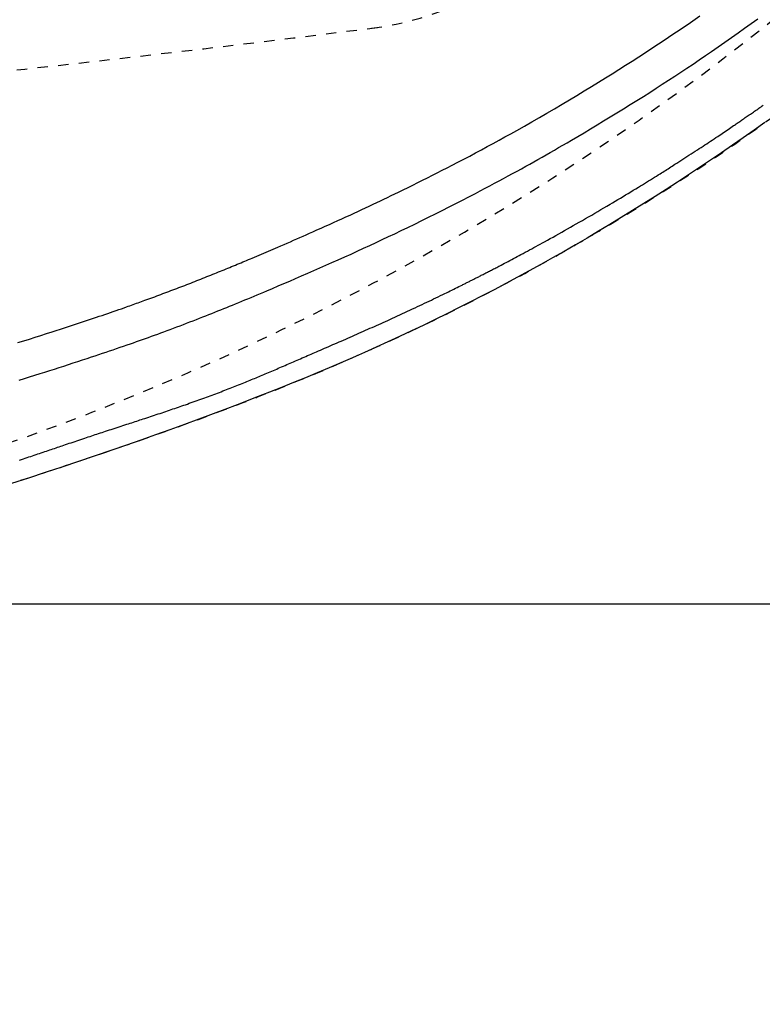
# Model space of a CAD drawing. Extents: x -20 to 1980, y 85 to 2885.
# Drawn here: x 919 to 990, y 2311 to 2406 of the extents above; entities that cross this region are included whole.
import ezdxf
from ezdxf.enums import TextEntityAlignment as Align

# ---------------------------------------------------------------- set-up
doc = ezdxf.new("R2010")
doc.units = 0
doc.header["$MEASUREMENT"] = 0
doc.linetypes.add('EXLTYPE2', pattern=[2, 1, -1])
doc.layers.get('0').update_dxf_attribs({"linetype": 'CONTINUOUS'})
for name, color, linetype in [('便器', 7, 'CONTINUOUS'), ('便座', 7, 'CONTINUOUS'), ('寸法', 7, 'CONTINUOUS')]:
    doc.layers.add(name, color=color, linetype=linetype)
doc.styles.add('EXCADDIM1', font='monotxt', dxfattribs={"width": 0.95, "bigfont": 'extfont'})
doc.styles.add('EXCADDIM2', font='monotxt', dxfattribs={"width": 0.84, "bigfont": 'extfont'})
doc.styles.add('EXCADSTD', font='monotxt', dxfattribs={"bigfont": 'extfont'})
doc.styles.get("Standard").update_dxf_attribs({"font": 'monotxt', "bigfont": 'extfont'})
doc.dimstyles.get("Standard").update_dxf_attribs({"dimtxt": 0.18, "dimasz": 0.18, "dimexe": 0.18, "dimexo": 0.0625, "dimgap": 0.09, "dimtad": 0, "dimtih": 1, "dimtoh": 1, "dimdec": 4, "dimzin": 0, "dimtxsty": 'STANDARD', "dimcen": 0.09, "dimazin": 3, "dimtfac": 1, "dimtdec": 4, "dimtmove": 0, "dimatfit": 3, "dimtolj": 1, "dimtzin": 0})

# ---------------------------------------------------------------- blocks, each defined once
blk = doc.blocks.new('*D14')
at = {"layer": '便器', "color": 3, "linetype": 'CONTINUOUS'}
for p, q in [((779.427395, 2704.50005), (1225, 2704.50005)), ((1215, 2704.50005), (1210, 2674.50005)), ((1215, 2704.50005), (1215, 2349.49995)), ((1220, 2674.50005), (1215, 2704.50005)), ((1210, 2379.49995), (1215, 2349.49995)), ((1215, 2349.49995), (1220, 2379.49995)), ((779.427395, 2349.49995), (1225, 2349.49995))]:
    blk.add_line(p, q, dxfattribs=at)
at = {"layer": '便器', "color": 2, "linetype": 'CONTINUOUS', "style": 'EXCADSTD', "width": 0.945}
blk.add_text('355', height=40, rotation=90, dxfattribs=at).set_placement((1211.5, 2527), align=Align.CENTER)
blk = doc.blocks.new('_EX_NORM')
at = {"color": 0, "linetype": 'CONTINUOUS'}
for q in [(-1, 0.166667), (-1, 0), (-1, -0.166667)]:
    blk.add_line((0, 0), q, dxfattribs=at)
blk = doc.blocks.new('*D17')
at = {"layer": '寸法', "color": 3, "linetype": 'CONTINUOUS'}
for p, q in [((589.49992, 2416.001052), (589.49992, 2219)), ((1059.427395, 2247), (1059.427395, 2219)), ((619.49992, 2234), (589.49992, 2229)), ((1059.427395, 2229), (1029.427395, 2234)), ((589.49992, 2229), (1059.427395, 2229)), ((589.49992, 2229), (619.49992, 2224)), ((1029.427395, 2224), (1059.427395, 2229))]:
    blk.add_line(p, q, dxfattribs=at)
at = {"layer": '寸法', "color": 2, "linetype": 'CONTINUOUS', "style": 'EXCADSTD', "width": 0.84}
blk.add_text('470', height=40, dxfattribs=at).set_placement((824.463658, 2232.5), align=Align.CENTER)
blk = doc.blocks.new('*D18')
at = {"layer": '寸法', "color": 3, "linetype": 'CONTINUOUS'}
for p, q in [((1059.427395, 2522), (1059.427395, 2097)), ((336.5, 2112), (306.5, 2107)), ((1059.427395, 2107), (1029.427395, 2112)), ((1059.427395, 2107), (306.5, 2107)), ((306.5, 2107), (336.5, 2102)), ((1029.427395, 2102), (1059.427395, 2107))]:
    blk.add_line(p, q, dxfattribs=at)
at = {"layer": '寸法', "color": 2, "linetype": 'CONTINUOUS', "style": 'EXCADSTD', "width": 0.84}
blk.add_text('755', height=40, dxfattribs=at).set_placement((682.963698, 2110.5), align=Align.CENTER)
blk = doc.blocks.new('*D25')
at = {"layer": '寸法', "color": 3, "linetype": 'CONTINUOUS'}
for p, q in [((323.505218, 2519.999984), (323.505218, 2158)), ((1059.427395, 2520), (1059.427395, 2158)), ((353.505218, 2173), (323.505218, 2168)), ((1059.427395, 2168), (1029.427395, 2173)), ((323.505218, 2168), (1059.427395, 2168)), ((323.505218, 2168), (353.505218, 2163)), ((1029.427395, 2163), (1059.427395, 2168))]:
    blk.add_line(p, q, dxfattribs=at)
at = {"layer": '寸法', "color": 2, "linetype": 'CONTINUOUS', "style": 'EXCADSTD', "width": 0.84}
blk.add_text('738', height=40, dxfattribs=at).set_placement((691.466307, 2173), align=Align.CENTER)

msp = doc.modelspace()

# ---------------------------------------------------------------- linework, layer by layer
at = {"layer": '便器', "color": 2, "linetype": 'EXLTYPE2'}
for centre, radius, start, end in [((834.933253, 2600.965242), 250, 272.774468, 321.947955), ((948.76326, 2434.784555), 30, 277.210438, 348.684989), ((701.500735, 4389.205503), 2000, 261.327152, 277.241873)]:
    msp.add_arc(centre, radius, start, end, dxfattribs=at)
at = {"layer": '便座', "color": 6, "linetype": 'EXLTYPE2', "flags": 128}
msp.add_lwpolyline([(707.421836, 2331.933661), (707.421841, 2331.933661), (707.421856, 2331.933661), (707.421879, 2331.933662), (707.421909, 2331.933663), (707.421945, 2331.933664), (707.421988, 2331.933665), (707.422034, 2331.933667), (707.422085, 2331.933668), (707.422138, 2331.93367), (707.422192, 2331.933672), (707.422247, 2331.933673), (707.42233, 2331.933676), (707.422412, 2331.933678), (707.422494, 2331.933681), (707.422575, 2331.933683), (707.422657, 2331.933686), (707.422738, 2331.933689), (707.42282, 2331.933691), (707.422903, 2331.933694), (707.422986, 2331.933696), (707.423069, 2331.933699), (707.423154, 2331.933702), (707.423241, 2331.933705), (707.423328, 2331.933708), (707.423416, 2331.933711), (707.423503, 2331.933714), (707.423589, 2331.933717), (707.423674, 2331.93372), (707.423756, 2331.933723), (707.423835, 2331.933725), (707.423912, 2331.933728), (707.423984, 2331.933731), (707.424052, 2331.933733), (707.424076, 2331.933734), (707.424099, 2331.933734), (707.424122, 2331.933735), (707.424143, 2331.933736), (707.424163, 2331.933737), (707.424182, 2331.933737), (707.4242, 2331.933738), (707.424217, 2331.933738), (707.424232, 2331.933739), (707.424246, 2331.933739), (707.424258, 2331.93374), (707.42426, 2331.93374), (707.424262, 2331.93374), (707.424264, 2331.93374), (707.424266, 2331.93374), (707.424268, 2331.93374), (707.42427, 2331.93374), (707.424272, 2331.93374), (707.424275, 2331.93374), (707.424277, 2331.93374), (707.42428, 2331.93374), (707.424283, 2331.933741), (707.424286, 2331.933741), (707.42429, 2331.933741), (707.424293, 2331.933741), (707.424297, 2331.933741), (707.424301, 2331.933741), (707.424305, 2331.933741), (707.42431, 2331.933741), (707.424314, 2331.933742), (707.424318, 2331.933742), (707.424323, 2331.933742), (707.424327, 2331.933742), (707.424331, 2331.933742), (707.424335, 2331.933742), (707.424339, 2331.933742), (707.424343, 2331.933742), (707.424347, 2331.933743), (707.424351, 2331.933743), (707.424355, 2331.933743), (707.424359, 2331.933743), (707.424363, 2331.933743), (707.424367, 2331.933743), (707.424371, 2331.933743), (707.424375, 2331.933744), (707.424379, 2331.933744), (707.424383, 2331.933744), (707.424387, 2331.933744), (707.424391, 2331.933744), (707.424395, 2331.933744), (707.424399, 2331.933744), (707.424403, 2331.933744), (707.424407, 2331.933745), (707.424411, 2331.933745), (707.424414, 2331.933745), (707.424419, 2331.933745), (707.424424, 2331.933745), (707.424428, 2331.933745), (707.424432, 2331.933745), (707.424436, 2331.933746), (707.42444, 2331.933746), (707.424444, 2331.933746), (707.424448, 2331.933746), (707.424452, 2331.933746), (707.424455, 2331.933746), (707.424459, 2331.933746), (707.424468, 2331.933747), (707.424477, 2331.933747), (707.424485, 2331.933747), (707.424493, 2331.933747), (707.424501, 2331.933748), (707.424508, 2331.933748), (707.424515, 2331.933748), (707.424522, 2331.933748), (707.424529, 2331.933749), (707.424536, 2331.933749), (707.424543, 2331.933749), (707.424594, 2331.933751), (707.424651, 2331.933752), (707.424713, 2331.933755), (707.424781, 2331.933757), (707.424853, 2331.933759), (707.424929, 2331.933762), (707.425008, 2331.933764), (707.42509, 2331.933767), (707.425174, 2331.93377), (707.42526, 2331.933772), (707.425347, 2331.933775), (707.425582, 2331.933783), (707.42582, 2331.933791), (707.426059, 2331.933798), (707.4263, 2331.933806), (707.426543, 2331.933814), (707.426787, 2331.933822), (707.427032, 2331.93383), (707.427278, 2331.933838), (707.427526, 2331.933846), (707.427774, 2331.933854), (707.428023, 2331.933862), (707.428584, 2331.933881), (707.429147, 2331.933899), (707.429713, 2331.933917), (707.430282, 2331.933936), (707.430852, 2331.933954), (707.431424, 2331.933973), (707.431997, 2331.933992), (707.43257, 2331.93401), (707.433145, 2331.934029), (707.433719, 2331.934048), (707.434294, 2331.934067), (707.435441, 2331.934104), (707.436586, 2331.934141), (707.437729, 2331.934178), (707.438871, 2331.934216), (707.440012, 2331.934253), (707.441151, 2331.93429), (707.442289, 2331.934327), (707.443427, 2331.934364), (707.444564, 2331.934401), (707.445701, 2331.934438), (707.446837, 2331.934475), (707.44911, 2331.934549), (707.451383, 2331.934623), (707.453655, 2331.934697), (707.455928, 2331.934771), (707.458201, 2331.934845), (707.460474, 2331.934919), (707.462746, 2331.934994), (707.465019, 2331.935068), (707.467292, 2331.935142), (707.469565, 2331.935216), (707.471837, 2331.93529), (707.476383, 2331.935438), (707.480929, 2331.935586), (707.485474, 2331.935734), (707.49002, 2331.935883), (707.494565, 2331.936031), (707.499111, 2331.936179), (707.503656, 2331.936327), (707.508202, 2331.936476), (707.512747, 2331.936624), (707.517293, 2331.936772), (707.521838, 2331.936921), (707.530929, 2331.937217), (707.540021, 2331.937514), (707.549112, 2331.937811), (707.558203, 2331.938108), (707.567294, 2331.938405), (707.576385, 2331.938702), (707.585476, 2331.938999), (707.594567, 2331.939296), (707.603658, 2331.939594), (707.612749, 2331.939891), (707.62184, 2331.940188), (707.640022, 2331.940783), (707.658204, 2331.941378), (707.676386, 2331.941974), (707.694568, 2331.942569), (707.71275, 2331.943165), (707.730932, 2331.943761), (707.749114, 2331.944358), (707.767296, 2331.944954), (707.785478, 2331.945551), (707.80366, 2331.946149), (707.821841, 2331.946746), (707.858206, 2331.947942), (707.89457, 2331.949138), (707.930934, 2331.950336), (707.967297, 2331.951534), (708.00366, 2331.952734), (708.040023, 2331.953934), (708.076386, 2331.955136), (708.112748, 2331.956339), (708.14911, 2331.957542), (708.185471, 2331.958747), (708.221832, 2331.959952), (708.294561, 2331.962367), (708.367289, 2331.964785), (708.440014, 2331.967207), (708.512737, 2331.969633), (708.585458, 2331.972063), (708.658177, 2331.974498), (708.730893, 2331.976936), (708.803606, 2331.979378), (708.876316, 2331.981824), (708.949024, 2331.984273), (709.021728, 2331.986727), (709.167192, 2331.991649), (709.312643, 2331.996586), (709.458077, 2332.001539), (709.603496, 2332.006507), (709.748897, 2332.011491), (709.894279, 2332.016491), (710.039642, 2332.021506), (710.184984, 2332.026536), (710.330304, 2332.031582), (710.475601, 2332.036643), (710.620873, 2332.041719), (710.911947, 2332.05194), (711.203446, 2332.062243), (711.495899, 2332.072649), (711.789834, 2332.08318), (712.085777, 2332.093856), (712.384258, 2332.104699), (712.685802, 2332.11573), (712.990938, 2332.12697), (713.300194, 2332.138439), (713.614097, 2332.15016), (713.933174, 2332.162152), (714.592521, 2332.187175), (715.27243, 2332.213302), (715.970334, 2332.240448), (716.683662, 2332.26853), (717.409846, 2332.297461), (718.146318, 2332.327159), (718.890509, 2332.357537), (719.639851, 2332.388512), (720.391773, 2332.419998), (721.143709, 2332.451911), (721.893089, 2332.484167), (722.751948, 2332.521724), (723.604897, 2332.559664), (724.452846, 2332.598029), (725.296704, 2332.636857), (726.137383, 2332.67619), (726.975793, 2332.716068), (727.812845, 2332.756531), (728.649448, 2332.79762), (729.486514, 2332.839375), (730.324952, 2332.881837), (731.165674, 2332.925046), (732.015585, 2332.969354), (732.867044, 2333.014349), (733.718355, 2333.059916), (734.567825, 2333.105943), (735.413757, 2333.152316), (736.254458, 2333.198923), (737.088232, 2333.245649), (737.913385, 2333.292381), (738.728221, 2333.339007), (739.531046, 2333.385413), (740.320165, 2333.431485), (740.91219, 2333.466357), (741.49627, 2333.501031), (742.073426, 2333.535572), (742.644675, 2333.570042), (743.211038, 2333.604504), (743.773532, 2333.639022), (744.333178, 2333.673658), (744.890993, 2333.708474), (745.447997, 2333.743536), (746.005209, 2333.778904), (746.563648, 2333.814643), (747.13373, 2333.851424), (747.705734, 2333.888626), (748.279255, 2333.92622), (748.853891, 2333.964178), (749.42924, 2334.002472), (750.004898, 2334.041075), (750.580463, 2334.079957), (751.155532, 2334.119092), (751.729702, 2334.158451), (752.302571, 2334.198006), (752.873735, 2334.237729), (753.555946, 2334.285554), (754.236549, 2334.333688), (754.916966, 2334.382237), (755.598618, 2334.43131), (756.282924, 2334.481014), (756.971305, 2334.531456), (757.665183, 2334.582743), (758.365977, 2334.634983), (759.075109, 2334.688284), (759.793999, 2334.742752), (760.524067, 2334.798495), (761.6358, 2334.884166), (762.77215, 2334.97268), (763.929688, 2335.063802), (765.104988, 2335.157297), (766.29462, 2335.252931), (767.495157, 2335.350469), (768.70317, 2335.449677), (769.915232, 2335.55032), (771.127913, 2335.652163), (772.337786, 2335.754972), (773.541423, 2335.858512), (774.700791, 2335.959508), (775.8525, 2336.061127), (776.997988, 2336.163524), (778.138693, 2336.266855), (779.276055, 2336.371274), (780.41151, 2336.476937), (781.546498, 2336.584), (782.682457, 2336.692617), (783.820826, 2336.802945), (784.963042, 2336.915138), (786.110545, 2337.029352), (787.087761, 2337.127782), (788.065959, 2337.227314), (789.041287, 2337.327489), (790.009894, 2337.427843), (790.967929, 2337.527916), (791.91154, 2337.627247), (792.836877, 2337.725375), (793.740087, 2337.821837), (794.61732, 2337.916174), (795.464724, 2338.007923), (796.278449, 2338.096623), (796.694223, 2338.142184), (797.101134, 2338.18694), (797.500814, 2338.231068), (797.894897, 2338.274748), (798.285015, 2338.318155), (798.672802, 2338.361467), (799.05989, 2338.404861), (799.447913, 2338.448515), (799.838503, 2338.492607), (800.233294, 2338.537312), (800.633918, 2338.582809), (801.066486, 2338.632068), (801.507042, 2338.682369), (801.95518, 2338.733666), (802.410493, 2338.785914), (802.872576, 2338.839064), (803.341023, 2338.893071), (803.815427, 2338.947888), (804.295383, 2339.003468), (804.780484, 2339.059765), (805.270325, 2339.116733), (805.7645, 2339.174325), (806.392743, 2339.247707), (807.026753, 2339.321933), (807.666061, 2339.396926), (808.310199, 2339.472615), (808.958699, 2339.548924), (809.611092, 2339.625779), (810.266909, 2339.703107), (810.925684, 2339.780834), (811.586946, 2339.858886), (812.250228, 2339.937188), (812.915062, 2340.015667), (813.654189, 2340.102892), (814.394598, 2340.190246), (815.136241, 2340.277733), (815.879067, 2340.365356), (816.623025, 2340.453117), (817.368064, 2340.541019), (818.114135, 2340.629066), (818.861188, 2340.71726), (819.609171, 2340.805604), (820.358034, 2340.894102), (821.107727, 2340.982755), (821.819043, 2341.066936), (822.52983, 2341.151144), (823.238857, 2341.235263), (823.944894, 2341.319177), (824.64671, 2341.402771), (825.343075, 2341.485928), (826.032759, 2341.568533), (826.714532, 2341.650469), (827.387163, 2341.731621), (828.049422, 2341.811873), (828.700079, 2341.891108), (829.188009, 2341.950813), (829.669543, 2342.009997), (830.14575, 2342.068795), (830.617698, 2342.127344), (831.086454, 2342.185781), (831.553087, 2342.244242), (832.018665, 2342.302865), (832.484256, 2342.361784), (832.950929, 2342.421138), (833.419751, 2342.481063), (833.891791, 2342.541694), (834.414304, 2342.60915), (834.941802, 2342.677621), (835.474111, 2342.74711), (836.011059, 2342.817616), (836.552474, 2342.88914), (837.098183, 2342.961682), (837.648014, 2343.035245), (838.201792, 2343.109827), (838.759347, 2343.185431), (839.320505, 2343.262057), (839.885093, 2343.339705), (840.542254, 2343.430806), (841.203478, 2343.523289), (841.868471, 2343.617167), (842.536936, 2343.712453), (843.208577, 2343.809159), (843.883099, 2343.907299), (844.560207, 2344.006886), (845.239603, 2344.107931), (845.920993, 2344.210449), (846.604081, 2344.314451), (847.288571, 2344.419952), (847.97218, 2344.526633), (848.655903, 2344.634612), (849.338754, 2344.743685), (850.019747, 2344.853648), (850.697897, 2344.964297), (851.372216, 2345.075428), (852.04172, 2345.186836), (852.705421, 2345.298318), (853.362335, 2345.409669), (854.011474, 2345.520685), (854.651854, 2345.631162), (855.157089, 2345.719001), (855.65665, 2345.806444), (856.151093, 2345.893572), (856.640975, 2345.980464), (857.126853, 2346.0672), (857.609282, 2346.15386), (858.08882, 2346.240523), (858.566023, 2346.327269), (859.041448, 2346.414177), (859.51565, 2346.501329), (859.989187, 2346.588802), (860.462403, 2346.676645), (860.935819, 2346.764965), (861.409745, 2346.853836), (861.884489, 2346.943333), (862.360362, 2347.033533), (862.837672, 2347.124509), (863.316729, 2347.216336), (863.797842, 2347.309089), (864.281321, 2347.402844), (864.767474, 2347.497675), (865.25661, 2347.593657), (865.873683, 2347.715559), (866.49505, 2347.839212), (867.119838, 2347.964442), (867.747175, 2348.091078), (868.37619, 2348.218947), (869.006009, 2348.347876), (869.635761, 2348.477691), (870.264574, 2348.608222), (870.891574, 2348.739294), (871.515891, 2348.870735), (872.136651, 2349.002373), (872.868565, 2349.158828), (873.595423, 2349.315555), (874.318418, 2349.472792), (875.038741, 2349.630777), (875.757583, 2349.789751), (876.476137, 2349.949949), (877.195594, 2350.111612), (877.917146, 2350.274977), (878.641985, 2350.440284), (879.371303, 2350.60777), (880.106291, 2350.777673), (881.147369, 2351.020155), (882.200742, 2351.267653), (883.265229, 2351.519964), (884.339647, 2351.776888), (885.422814, 2352.038223), (886.51355, 2352.303767), (887.610673, 2352.573318), (888.713, 2352.846676), (889.81935, 2353.12364), (890.928542, 2353.404006), (892.039394, 2353.687574), (893.313625, 2354.016382), (894.588595, 2354.349232), (895.864413, 2354.686221), (897.141189, 2355.027448), (898.419033, 2355.373012), (899.698055, 2355.723011), (900.978366, 2356.077544), (902.260074, 2356.436709), (903.543291, 2356.800604), (904.828125, 2357.169329), (906.114688, 2357.54298), (907.341052, 2357.903286), (908.567149, 2358.267423), (909.791044, 2358.634666), (911.010802, 2359.00429), (912.22449, 2359.37557), (913.430174, 2359.74778), (914.625918, 2360.120195), (915.80979, 2360.49209), (916.979855, 2360.86274), (918.134179, 2361.231419), (919.270827, 2361.597403), (920.058931, 2361.852901), (920.837836, 2362.106832), (921.608045, 2362.359323), (922.370062, 2362.610501), (923.124389, 2362.860493), (923.87153, 2363.109424), (924.611989, 2363.357421), (925.346268, 2363.604611), (926.074872, 2363.85112), (926.798303, 2364.097075), (927.517066, 2364.342602), (928.0827, 2364.536631), (928.646651, 2364.730848), (929.20984, 2364.925628), (929.773192, 2365.121348), (930.337627, 2365.318384), (930.904069, 2365.517112), (931.47344, 2365.717908), (932.046663, 2365.921148), (932.62466, 2366.127208), (933.208354, 2366.336465), (933.798667, 2366.549294), (934.469035, 2366.79245), (935.14788, 2367.040267), (935.8342, 2367.292442), (936.526994, 2367.548676), (937.225262, 2367.808666), (937.928002, 2368.072112), (938.634214, 2368.338711), (939.342897, 2368.608163), (940.053049, 2368.880165), (940.76367, 2369.154417), (941.473759, 2369.430618), (942.186717, 2369.71019), (942.898184, 2369.991498), (943.608222, 2370.274608), (944.316893, 2370.559591), (945.024256, 2370.846514), (945.730374, 2371.135445), (946.435308, 2371.426454), (947.139118, 2371.719607), (947.841865, 2372.014975), (948.543612, 2372.312625), (949.244419, 2372.612625), (949.901596, 2372.896487), (950.55776, 2373.182376), (951.212672, 2373.470188), (951.866094, 2373.759819), (952.517787, 2374.051164), (953.167514, 2374.344117), (953.815034, 2374.638576), (954.460111, 2374.934433), (955.102505, 2375.231586), (955.741978, 2375.529929), (956.378292, 2375.829358), (956.924133, 2376.088282), (957.467677, 2376.348036), (958.009151, 2376.608723), (958.548783, 2376.870446), (959.0868, 2377.133305), (959.623429, 2377.397405), (960.158899, 2377.662845), (960.693437, 2377.929729), (961.22727, 2378.198159), (961.760626, 2378.468236), (962.293732, 2378.740063), (962.763936, 2378.981361), (963.233337, 2379.223663), (963.701151, 2379.466535), (964.166593, 2379.709539), (964.628877, 2379.952241), (965.08722, 2380.194202), (965.540836, 2380.434987), (965.988939, 2380.67416), (966.430746, 2380.911283), (966.865471, 2381.145922), (967.292328, 2381.377639), (967.655334, 2381.575776), (968.012799, 2381.771897), (968.365671, 2381.966505), (968.714899, 2382.160103), (969.061434, 2382.353196), (969.406224, 2382.546285), (969.750218, 2382.739875), (970.094366, 2382.934468), (970.439616, 2383.130568), (970.786919, 2383.328678), (971.137222, 2383.529301), (971.667154, 2383.834224), (972.205217, 2384.145555), (972.750739, 2384.462981), (973.303047, 2384.786189), (973.86147, 2385.114865), (974.425335, 2385.448695), (974.99397, 2385.787366), (975.566703, 2386.130565), (976.142861, 2386.477979), (976.721773, 2386.829293), (977.302766, 2387.184194), (978.133429, 2387.695775), (978.966531, 2388.213868), (979.80165, 2388.738333), (980.638362, 2389.269032), (981.476245, 2389.805824), (982.314876, 2390.348571), (983.153831, 2390.897132), (983.992687, 2391.451369), (984.831021, 2392.011141), (985.66841, 2392.57631), (986.504432, 2393.146736), (987.524455, 2393.85128), (988.542013, 2394.563534), (989.557319, 2395.283559), (990.570584, 2396.011411), (991.582022, 2396.747151), (992.591845, 2397.490836), (993.600267, 2398.242525), (994.6075, 2399.002276), (995.613757, 2399.770149), (996.619251, 2400.546201), (997.624194, 2401.330492), (998.685315, 2402.167933), (999.744578, 2403.013413), (1000.800504, 2403.865705), (1001.851611, 2404.723587), (1002.896418, 2405.585833), (1003.933446, 2406.451221), (1004.961214, 2407.318525), (1005.978242, 2408.186521), (1006.983048, 2409.053986), (1007.974153, 2409.919694), (1008.950075, 2410.782422), (1009.725775, 2411.475822), (1010.491954, 2412.167712), (1011.249937, 2412.859324), (1012.001052, 2413.551884), (1012.746624, 2414.246623), (1013.487981, 2414.944768), (1014.226447, 2415.647549), (1014.96335, 2416.356195), (1015.700015, 2417.071934), (1016.437769, 2417.795995), (1017.177939, 2418.529607), (1017.812486, 2419.164102), (1018.447786, 2419.804255), (1019.081861, 2420.447862), (1019.712734, 2421.09272), (1020.33843, 2421.736625), (1020.956971, 2422.377372), (1021.566381, 2423.012759), (1022.164682, 2423.640581), (1022.749899, 2424.258634), (1023.320055, 2424.864716), (1023.873172, 2425.456622), (1024.210898, 2425.820078), (1024.542347, 2426.178448), (1024.868725, 2426.533092), (1025.191241, 2426.885372), (1025.511102, 2427.236648), (1025.829516, 2427.588282), (1026.147689, 2427.941634), (1026.466829, 2428.298066), (1026.788143, 2428.658938), (1027.11284, 2429.025612), (1027.442126, 2429.399448), (1027.804607, 2429.813169), (1028.172938, 2430.235854), (1028.546179, 2430.666486), (1028.923394, 2431.10405), (1029.303643, 2431.547528), (1029.685989, 2431.995904), (1030.069493, 2432.448162), (1030.453217, 2432.903284), (1030.836222, 2433.360255), (1031.21757, 2433.818057), (1031.596324, 2434.275675), (1031.967431, 2434.727072), (1032.335702, 2435.178175), (1032.70175, 2435.629863), (1033.066189, 2436.083015), (1033.429634, 2436.538509), (1033.792699, 2436.997226), (1034.155997, 2437.460043), (1034.520145, 2437.92784), (1034.885754, 2438.401496), (1035.253441, 2438.88189), (1035.623818, 2439.369901), (1036.0258, 2439.904155), (1036.430216, 2440.446328), (1036.835672, 2440.994499), (1037.240774, 2441.546745), (1037.644127, 2442.101145), (1038.044338, 2442.655775), (1038.440012, 2443.208714), (1038.829754, 2443.75804), (1039.212171, 2444.30183), (1039.585868, 2444.838162), (1039.94945, 2445.365114), (1040.1962, 2445.725902), (1040.438021, 2446.082148), (1040.675571, 2446.434798), (1040.909507, 2446.784796), (1041.140484, 2447.133086), (1041.369161, 2447.480612), (1041.596193, 2447.828319), (1041.822238, 2448.177149), (1042.047952, 2448.528048), (1042.273992, 2448.88196), (1042.501014, 2449.239829), (1042.699356, 2449.554374), (1042.898503, 2449.871898), (1043.098023, 2450.191679), (1043.297485, 2450.513), (1043.496455, 2450.835141), (1043.694502, 2451.157382), (1043.891195, 2451.479004), (1044.086102, 2451.799288), (1044.27879, 2452.117514), (1044.468827, 2452.432964), (1044.655783, 2452.744918), (1044.79821, 2452.983709), (1044.938725, 2453.220334), (1045.077524, 2453.455154), (1045.214801, 2453.688529), (1045.35075, 2453.920821), (1045.485568, 2454.15239), (1045.619449, 2454.383597), (1045.752587, 2454.614804), (1045.885177, 2454.84637), (1046.017416, 2455.078658), (1046.149496, 2455.312027), (1046.293739, 2455.568447), (1046.438047, 2455.826589), (1046.582444, 2456.086454), (1046.726951, 2456.348045), (1046.87159, 2456.611362), (1047.016384, 2456.876407), (1047.161353, 2457.143182), (1047.30652, 2457.411688), (1047.451907, 2457.681927), (1047.597535, 2457.9539), (1047.743427, 2458.227608), (1047.931757, 2458.582725), (1048.120418, 2458.940521), (1048.309267, 2459.300793), (1048.498161, 2459.663337), (1048.68696, 2460.027949), (1048.875518, 2460.394425), (1049.063695, 2460.762563), (1049.251347, 2461.132157), (1049.438332, 2461.503005), (1049.624507, 2461.874903), (1049.809729, 2462.247647), (1050.034132, 2462.70309), (1050.257033, 2463.15986), (1050.478559, 2463.61833), (1050.698836, 2464.078871), (1050.91799, 2464.541855), (1051.136149, 2465.007655), (1051.353438, 2465.476643), (1051.569984, 2465.94919), (1051.785913, 2466.42567), (1052.001351, 2466.906455), (1052.216425, 2467.391916), (1052.46709, 2467.964729), (1052.717044, 2468.543365), (1052.9659, 2469.12677), (1053.213272, 2469.713887), (1053.458772, 2470.303661), (1053.702014, 2470.895037), (1053.94261, 2471.486958), (1054.180173, 2472.07837), (1054.414318, 2472.668216), (1054.644656, 2473.255441), (1054.870802, 2473.83899), (1055.0582, 2474.328071), (1055.242436, 2474.813999), (1055.423612, 2475.296993), (1055.601829, 2475.777273), (1055.77719, 2476.255057), (1055.949794, 2476.730564), (1056.119745, 2477.204013), (1056.287143, 2477.675624), (1056.452091, 2478.145614), (1056.614689, 2478.614204), (1056.775039, 2479.081612), (1056.901035, 2479.452665), (1057.025704, 2479.823174), (1057.149076, 2480.193204), (1057.271182, 2480.562822), (1057.392053, 2480.932092), (1057.511719, 2481.301079), (1057.63021, 2481.66985), (1057.747558, 2482.038469), (1057.863793, 2482.407001), (1057.978945, 2482.775513), (1058.093045, 2483.144069), (1058.185841, 2483.446355), (1058.277942, 2483.748679), (1058.369343, 2484.051005), (1058.460035, 2484.353297), (1058.550012, 2484.655519), (1058.639266, 2484.957635), (1058.727791, 2485.25961), (1058.815579, 2485.561407), (1058.902623, 2485.86299), (1058.988917, 2486.164324), (1059.074452, 2486.465372), (1059.148553, 2486.728126), (1059.222104, 2486.990775), (1059.295138, 2487.253458), (1059.367688, 2487.516315), (1059.439787, 2487.779486), (1059.51147, 2488.043112), (1059.582768, 2488.307331), (1059.653716, 2488.572284), (1059.724347, 2488.838111), (1059.794694, 2489.104951), (1059.864791, 2489.372944), (1059.93477, 2489.642613), (1060.004503, 2489.913473), (1060.073961, 2490.185417), (1060.143116, 2490.458339), (1060.211939, 2490.732133), (1060.280402, 2491.006691), (1060.348476, 2491.281909), (1060.416132, 2491.557679), (1060.483343, 2491.833894), (1060.550079, 2492.11045), (1060.616312, 2492.387238), (1060.68215, 2492.664731), (1060.747455, 2492.942349), (1060.812226, 2493.220092), (1060.876464, 2493.497959), (1060.940168, 2493.775947), (1061.003339, 2494.054056), (1061.065977, 2494.332283), (1061.128082, 2494.610629), (1061.189653, 2494.889092), (1061.250692, 2495.167669), (1061.311197, 2495.446361), (1061.371317, 2495.725854), (1061.430902, 2496.005459), (1061.489953, 2496.285176), (1061.54847, 2496.565004), (1061.606454, 2496.844941), (1061.663906, 2497.124989), (1061.720826, 2497.405145), (1061.777215, 2497.685408), (1061.833073, 2497.965779), (1061.888402, 2498.246257), (1061.943201, 2498.52684), (1061.997644, 2498.808427), (1062.051554, 2499.09012), (1062.104932, 2499.371917), (1062.157775, 2499.653817), (1062.210084, 2499.93582), (1062.261857, 2500.217925), (1062.313095, 2500.500132), (1062.363797, 2500.78244), (1062.413961, 2501.064848), (1062.463588, 2501.347355), (1062.512677, 2501.629961), (1062.561405, 2501.913709), (1062.60959, 2502.197555), (1062.657232, 2502.481499), (1062.704331, 2502.765538), (1062.750887, 2503.049673), (1062.796899, 2503.333903), (1062.842367, 2503.618227), (1062.887292, 2503.902643), (1062.931673, 2504.187152), (1062.97551, 2504.471752), (1063.018803, 2504.756443), (1063.061705, 2505.042248), (1063.104058, 2505.328142), (1063.145864, 2505.614124), (1063.187121, 2505.900191), (1063.227831, 2506.186343), (1063.267993, 2506.472578), (1063.307607, 2506.758893), (1063.346673, 2507.045289), (1063.385192, 2507.331763), (1063.423163, 2507.618314), (1063.460587, 2507.90494), (1063.497561, 2508.192403), (1063.533984, 2508.479939), (1063.569856, 2508.767546), (1063.605177, 2509.055223), (1063.639946, 2509.342968), (1063.674163, 2509.630779), (1063.707828, 2509.918656), (1063.740941, 2510.206597), (1063.7735, 2510.494601), (1063.805506, 2510.782665), (1063.836959, 2511.070788), (1063.8679, 2511.359373), (1063.898286, 2511.648015), (1063.928115, 2511.936712), (1063.957388, 2512.225463), (1063.986104, 2512.514267), (1064.014263, 2512.803122), (1064.041864, 2513.092028), (1064.068907, 2513.380982), (1064.095393, 2513.669985), (1064.12132, 2513.959033), (1064.146687, 2514.248127), (1064.171505, 2514.537373), (1064.195763, 2514.826661), (1064.21946, 2515.115991), (1064.242597, 2515.405362), (1064.265171, 2515.694774), (1064.287183, 2515.984224), (1064.308633, 2516.273713), (1064.32952, 2516.563239), (1064.349843, 2516.852801), (1064.369602, 2517.142398), (1064.388797, 2517.43203), (1064.407426, 2517.721715), (1064.425503, 2518.011732), (1064.443041, 2518.302379), (1064.46005, 2518.593956), (1064.476545, 2518.886761), (1064.492538, 2519.181092), (1064.508041, 2519.477248), (1064.523066, 2519.775529), (1064.537627, 2520.076231), (1064.551736, 2520.379654), (1064.565405, 2520.686097), (1064.578633, 2520.995634), (1064.591385, 2521.307829), (1064.603608, 2521.622021), (1064.615254, 2521.937552), (1064.626271, 2522.253762), (1064.63661, 2522.569992), (1064.646219, 2522.885583), (1064.655049, 2523.199874), (1064.663049, 2523.512206), (1064.670168, 2523.821921), (1064.676358, 2524.128359), (1064.679951, 2524.330537), (1064.683147, 2524.531125), (1064.685987, 2524.730281), (1064.688511, 2524.928164), (1064.690756, 2525.124934), (1064.692764, 2525.320748), (1064.694574, 2525.515767), (1064.696226, 2525.710147), (1064.697758, 2525.904049), (1064.699211, 2526.097631), (1064.700625, 2526.291052), (1064.701327, 2526.387463), (1064.702016, 2526.482276), (1064.702683, 2526.573893), (1064.703315, 2526.660715), (1064.7039, 2526.741145), (1064.704427, 2526.813586), (1064.704884, 2526.876438), (1064.70526, 2526.928105), (1064.705543, 2526.966988), (1064.705721, 2526.99149), (1064.705783, 2527.000012)], dxfattribs=at)
at = {"layer": '便座', "color": 6, "linetype": 'CONTINUOUS', "flags": 128}
for points in [[(918.442063, 2374.699624), (918.996069, 2374.871595), (919.549071, 2375.04418), (920.099765, 2375.216981), (920.646845, 2375.389599), (921.189008, 2375.561636), (921.724949, 2375.732695), (922.128578, 2375.86221), (922.528199, 2375.991049), (922.924177, 2376.119334), (923.316873, 2376.247187), (923.706654, 2376.374732), (924.093882, 2376.502092), (924.478921, 2376.629388), (924.862135, 2376.756744), (925.243887, 2376.884283), (925.624542, 2377.012127), (926.004464, 2377.1404), (926.27805, 2377.233188), (926.551038, 2377.326121), (926.823021, 2377.419054), (927.093593, 2377.511845), (927.362347, 2377.604352), (927.628879, 2377.69643), (927.892781, 2377.787939), (928.153647, 2377.878733), (928.41107, 2377.968672), (928.664646, 2378.057612), (928.913967, 2378.14541), (929.07577, 2378.202584), (929.236012, 2378.259369), (929.395153, 2378.315932), (929.553654, 2378.37244), (929.711975, 2378.429061), (929.870578, 2378.485963), (930.029923, 2378.543313), (930.19047, 2378.601279), (930.35268, 2378.660029), (930.517015, 2378.71973), (930.683934, 2378.78055), (930.866713, 2378.847345), (931.052619, 2378.915487), (931.241256, 2378.984831), (931.432231, 2379.055235), (931.625146, 2379.126557), (931.819607, 2379.198653), (932.015218, 2379.271382), (932.211584, 2379.3446), (932.408308, 2379.418165), (932.604997, 2379.491935), (932.801254, 2379.565765), (932.993335, 2379.638248), (933.184731, 2379.710694), (933.375554, 2379.783144), (933.565918, 2379.855639), (933.755935, 2379.928221), (933.945719, 2380.00093), (934.135382, 2380.073808), (934.325037, 2380.146896), (934.514798, 2380.220235), (934.704776, 2380.293866), (934.895086, 2380.367831), (935.089349, 2380.44354), (935.283961, 2380.519592), (935.478809, 2380.59594), (935.673781, 2380.67254), (935.868766, 2380.749344), (936.06365, 2380.826308), (936.258322, 2380.903385), (936.45267, 2380.98053), (936.646582, 2381.057696), (936.839945, 2381.134838), (937.032648, 2381.21191), (937.217972, 2381.286214), (937.402574, 2381.360406), (937.586451, 2381.434485), (937.769601, 2381.508446), (937.952021, 2381.582286), (938.133709, 2381.656004), (938.314662, 2381.729595), (938.494879, 2381.803057), (938.674356, 2381.876386), (938.853092, 2381.94958), (939.031085, 2382.022636), (939.21377, 2382.09779), (939.395762, 2382.172834), (939.57716, 2382.247807), (939.758065, 2382.32275), (939.938575, 2382.397701), (940.11879, 2382.4727), (940.298809, 2382.547788), (940.478733, 2382.623004), (940.65866, 2382.698387), (940.83869, 2382.773979), (941.018923, 2382.849817), (941.241342, 2382.943626), (941.464228, 2383.03787), (941.687589, 2383.132548), (941.911434, 2383.227658), (942.13577, 2383.3232), (942.360606, 2383.419174), (942.585951, 2383.515577), (942.811813, 2383.61241), (943.0382, 2383.709671), (943.26512, 2383.807359), (943.492581, 2383.905473), (943.792103, 2384.034959), (944.092664, 2384.165227), (944.394354, 2384.296326), (944.697266, 2384.428304), (945.001488, 2384.561212), (945.307113, 2384.695096), (945.614231, 2384.830006), (945.922933, 2384.96599), (946.23331, 2385.103098), (946.545452, 2385.241378), (946.85945, 2385.380878), (947.256867, 2385.558012), (947.656512, 2385.736776), (948.057532, 2385.916792), (948.459077, 2386.097685), (948.860295, 2386.279078), (949.260336, 2386.460592), (949.658348, 2386.641852), (950.053481, 2386.822481), (950.444881, 2387.002102), (950.8317, 2387.180337), (951.213085, 2387.35681), (951.582911, 2387.528684), (951.947426, 2387.698847), (952.307422, 2387.867664), (952.663685, 2388.0355), (953.017007, 2388.202721), (953.368175, 2388.36969), (953.717978, 2388.536774), (954.067206, 2388.704337), (954.416648, 2388.872744), (954.767093, 2389.04236), (955.11933, 2389.21355), (955.577529, 2389.437258), (956.039486, 2389.663957), (956.504658, 2389.893406), (956.972505, 2390.125367), (957.442483, 2390.359599), (957.914051, 2390.595863), (958.386667, 2390.833918), (958.859788, 2391.073526), (959.332873, 2391.314446), (959.80538, 2391.556439), (960.276767, 2391.799265), (960.846726, 2392.094815), (961.41477, 2392.391561), (961.981433, 2392.689825), (962.547247, 2392.989931), (963.112746, 2393.292201), (963.678461, 2393.596957), (964.244927, 2393.904522), (964.812676, 2394.215219), (965.382242, 2394.52937), (965.954156, 2394.847297), (966.528952, 2395.169324), (967.250648, 2395.577147), (967.976024, 2395.99083), (968.703442, 2396.40935), (969.431263, 2396.831681), (970.157851, 2397.256798), (970.881566, 2397.683678), (971.60077, 2398.111294), (972.313826, 2398.538622), (973.019096, 2398.964637), (973.714941, 2399.388315), (974.399723, 2399.80863), (975.065787, 2400.22082), (975.721367, 2400.629932), (976.368431, 2401.03719), (977.008945, 2401.443816), (977.644875, 2401.851036), (978.278188, 2402.26007), (978.91085, 2402.672143), (979.544828, 2403.088478), (980.182088, 2403.510298), (980.824597, 2403.938827), (981.474321, 2404.375287), (982.353911, 2404.970843), (983.247176, 2405.580978), (984.151473, 2406.204001)], [(918.553921, 2371.083419), (919.061412, 2371.239268), (919.568636, 2371.39597), (920.075557, 2371.553542), (920.582138, 2371.712002), (921.040285, 2371.856185), (921.497845, 2372.001), (921.954544, 2372.146339), (922.410103, 2372.292095), (922.864246, 2372.438158), (923.316696, 2372.584421), (923.767177, 2372.730775), (924.215412, 2372.877112), (924.661123, 2373.023324), (925.104035, 2373.169302), (925.54387, 2373.314939), (925.893441, 2373.431169), (926.240973, 2373.547162), (926.586578, 2373.662973), (926.930363, 2373.778654), (927.272439, 2373.894258), (927.612914, 2374.009836), (927.951898, 2374.125442), (928.289501, 2374.241129), (928.625831, 2374.356948), (928.960997, 2374.472953), (929.29511, 2374.589196), (929.584742, 2374.690467), (929.873913, 2374.792063), (930.162877, 2374.894088), (930.451887, 2374.996647), (930.741196, 2375.099845), (931.031058, 2375.203786), (931.321725, 2375.308576), (931.61345, 2375.414319), (931.906487, 2375.52112), (932.201089, 2375.629084), (932.49751, 2375.738316), (932.808254, 2375.853469), (933.120838, 2375.969947), (933.434854, 2376.087585), (933.749895, 2376.20622), (934.065555, 2376.325689), (934.381426, 2376.445828), (934.697103, 2376.566472), (935.012178, 2376.687459), (935.326244, 2376.808625), (935.638894, 2376.929805), (935.949723, 2377.050837), (936.249049, 2377.16792), (936.546211, 2377.284668), (936.84114, 2377.401041), (937.133768, 2377.517), (937.424026, 2377.632503), (937.711847, 2377.74751), (937.997161, 2377.86198), (938.2799, 2377.975874), (938.559996, 2378.08915), (938.837381, 2378.201768), (939.111985, 2378.313688), (939.41507, 2378.437714), (939.715479, 2378.561162), (940.014082, 2378.684375), (940.311746, 2378.807695), (940.60934, 2378.931463), (940.907732, 2379.056022), (941.207792, 2379.181713), (941.510386, 2379.308878), (941.816384, 2379.437859), (942.126655, 2379.568998), (942.442066, 2379.702638), (942.970217, 2379.927067), (943.512442, 2380.158296), (944.066745, 2380.395526), (944.631131, 2380.637956), (945.203606, 2380.884789), (945.782174, 2381.135223), (946.364841, 2381.388461), (946.949611, 2381.643703), (947.53449, 2381.900148), (948.117483, 2382.156999), (948.696595, 2382.413454), (949.316952, 2382.68976), (949.931474, 2382.965212), (950.541202, 2383.240355), (951.147177, 2383.515733), (951.75044, 2383.791891), (952.352032, 2384.069371), (952.952994, 2384.348718), (953.554368, 2384.630477), (954.157193, 2384.91519), (954.762512, 2385.203403), (955.371364, 2385.495659), (956.028486, 2385.813714), (956.689237, 2386.136161), (957.351993, 2386.462122), (958.015131, 2386.790721), (958.677026, 2387.121081), (959.336052, 2387.452324), (959.990587, 2387.783574), (960.639004, 2388.113954), (961.279681, 2388.442586), (961.910992, 2388.768594), (962.531313, 2389.091101), (963.001175, 2389.336875), (963.463963, 2389.580263), (963.920101, 2389.821477), (964.370009, 2390.060733), (964.814112, 2390.298245), (965.252831, 2390.534227), (965.686588, 2390.768894), (966.115807, 2391.002461), (966.54091, 2391.235141), (966.96232, 2391.467149), (967.380458, 2391.6987), (967.776408, 2391.919211), (968.170681, 2392.140018), (968.564188, 2392.361637), (968.95784, 2392.584586), (969.352548, 2392.809382), (969.749223, 2393.03654), (970.148775, 2393.266578), (970.552116, 2393.500012), (970.960156, 2393.737359), (971.373805, 2393.979137), (971.793976, 2394.22586), (972.393166, 2394.57956), (973.004783, 2394.942758), (973.626734, 2395.31428), (974.256925, 2395.69295), (974.893263, 2396.077594), (975.533657, 2396.467036), (976.176013, 2396.8601), (976.818238, 2397.255613), (977.458239, 2397.652398), (978.093923, 2398.049281), (978.723197, 2398.445086), (979.338109, 2398.834888), (979.945894, 2399.223269), (980.54775, 2399.611016), (981.144877, 2399.998916), (981.738474, 2400.387755), (982.32974, 2400.778319), (982.919874, 2401.171395), (983.510076, 2401.567768), (984.101544, 2401.968224), (984.695479, 2402.373551), (985.293079, 2402.784534), (985.926729, 2403.223634), (986.563946, 2403.668452), (987.202909, 2404.117573), (987.841798, 2404.569579), (988.478791, 2405.023053), (989.11207, 2405.47658), (989.739812, 2405.928743)], [(918.602696, 2363.371844), (918.780794, 2363.430721), (918.959392, 2363.489906), (919.138331, 2363.549341), (919.317451, 2363.608967), (919.496592, 2363.668726), (919.668026, 2363.726027), (919.839232, 2363.783353), (920.01011, 2363.840663), (920.180558, 2363.897916), (920.350476, 2363.955069), (920.519763, 2364.012081), (920.688319, 2364.06891), (920.856043, 2364.125514), (921.022834, 2364.181852), (921.188592, 2364.237881), (921.353215, 2364.29356), (921.505223, 2364.344996), (921.656426, 2364.396179), (921.807088, 2364.447196), (921.957471, 2364.498133), (922.107839, 2364.549074), (922.258454, 2364.600108), (922.409579, 2364.651319), (922.561478, 2364.702795), (922.714413, 2364.75462), (922.868647, 2364.806881), (923.024444, 2364.859664), (923.204781, 2364.920748), (923.387116, 2364.982485), (923.571056, 2365.04473), (923.75621, 2365.10734), (923.942189, 2365.170173), (924.128599, 2365.233083), (924.31505, 2365.295928), (924.501152, 2365.358564), (924.686511, 2365.420848), (924.870739, 2365.482637), (925.053442, 2365.543785), (925.222439, 2365.600221), (925.390063, 2365.656079), (925.556608, 2365.711462), (925.722371, 2365.766474), (925.887649, 2365.82122), (926.052736, 2365.875803), (926.21793, 2365.930328), (926.383526, 2365.984899), (926.54982, 2366.039619), (926.717108, 2366.094594), (926.885686, 2366.149926), (927.06902, 2366.210036), (927.253835, 2366.270571), (927.439771, 2366.33142), (927.626467, 2366.392472), (927.813562, 2366.453614), (928.000696, 2366.514737), (928.187506, 2366.575728), (928.373634, 2366.636476), (928.558717, 2366.69687), (928.742396, 2366.756798), (928.924309, 2366.816149), (929.087135, 2366.869278), (929.248512, 2366.921945), (929.408733, 2366.974254), (929.56809, 2367.026305), (929.726875, 2367.078202), (929.885378, 2367.130046), (930.043893, 2367.18194), (930.202711, 2367.233986), (930.362124, 2367.286285), (930.522424, 2367.33894), (930.683902, 2367.392053), (930.862655, 2367.450936), (931.042908, 2367.510412), (931.224391, 2367.570399), (931.406835, 2367.630815), (931.589968, 2367.691579), (931.773522, 2367.752609), (931.957227, 2367.813824), (932.140813, 2367.875142), (932.324009, 2367.936482), (932.506546, 2367.997761), (932.688154, 2368.058899), (932.863046, 2368.117947), (933.036992, 2368.17685), (933.210168, 2368.235674), (933.382755, 2368.294482), (933.554931, 2368.35334), (933.726874, 2368.412313), (933.898762, 2368.471466), (934.070775, 2368.530862), (934.243091, 2368.590569), (934.415889, 2368.650649), (934.589346, 2368.711169), (934.772724, 2368.775379), (934.956886, 2368.840107), (935.141688, 2368.905313), (935.326987, 2368.970957), (935.512639, 2369.036998), (935.698499, 2369.103397), (935.884423, 2369.170113), (936.070268, 2369.237107), (936.255889, 2369.304338), (936.441142, 2369.371765), (936.625884, 2369.43935), (936.802337, 2369.504236), (936.978252, 2369.569257), (937.153695, 2369.634441), (937.32873, 2369.699817), (937.503424, 2369.765412), (937.67784, 2369.831255), (937.852043, 2369.897373), (938.026099, 2369.963795), (938.200073, 2370.030548), (938.374029, 2370.09766), (938.548032, 2370.16516), (938.714846, 2370.230217), (938.88166, 2370.295602), (939.048369, 2370.361259), (939.21487, 2370.427133), (939.38106, 2370.493172), (939.546834, 2370.559319), (939.712089, 2370.62552), (939.876722, 2370.691722), (940.040628, 2370.757868), (940.203704, 2370.823906), (940.365847, 2370.889779), (940.513227, 2370.949836), (940.659871, 2371.009763), (940.805911, 2371.069615), (940.951478, 2371.129445), (941.096703, 2371.189307), (941.241717, 2371.249254), (941.386652, 2371.30934), (941.53164, 2371.369619), (941.676811, 2371.430144), (941.822298, 2371.490968), (941.968231, 2371.552146), (942.122951, 2371.617185), (942.27825, 2371.682643), (942.434061, 2371.748485), (942.590319, 2371.814676), (942.746958, 2371.881181), (942.903913, 2371.947965), (943.061116, 2372.014994), (943.218502, 2372.082232), (943.376006, 2372.149645), (943.533561, 2372.217198), (943.691102, 2372.284855), (943.856719, 2372.356093), (944.022224, 2372.427389), (944.187593, 2372.498725), (944.352802, 2372.570081), (944.517828, 2372.641439), (944.682647, 2372.712779), (944.847236, 2372.784082), (945.011571, 2372.85533), (945.175628, 2372.926503), (945.339384, 2372.997583), (945.502816, 2373.06855), (945.675201, 2373.143427), (945.847291, 2373.218195), (946.019182, 2373.29289), (946.190965, 2373.367552), (946.362738, 2373.442216), (946.534592, 2373.516921), (946.706623, 2373.591704), (946.878926, 2373.666602), (947.051593, 2373.741653), (947.224721, 2373.816895), (947.398402, 2373.892365), (947.59604, 2373.978227), (947.794429, 2374.064407), (947.993485, 2374.15088), (948.193124, 2374.237621), (948.393265, 2374.324607), (948.593824, 2374.411813), (948.794718, 2374.499215), (948.995864, 2374.586789), (949.197179, 2374.674511), (949.398581, 2374.762356), (949.599986, 2374.850301), (949.814831, 2374.944235), (950.029523, 2375.038233), (950.243996, 2375.132271), (950.458188, 2375.226327), (950.672034, 2375.32038), (950.885472, 2375.414406), (951.098438, 2375.508382), (951.310868, 2375.602288), (951.522699, 2375.696099), (951.733866, 2375.789794), (951.944307, 2375.88335), (952.15793, 2375.978516), (952.370938, 2376.073608), (952.583535, 2376.168719), (952.795927, 2376.263944), (953.008317, 2376.359376), (953.220911, 2376.455109), (953.433914, 2376.551236), (953.64753, 2376.647851), (953.861964, 2376.745048), (954.077421, 2376.84292), (954.294106, 2376.94156), (954.531607, 2377.049918), (954.770602, 2377.159216), (955.010889, 2377.269372), (955.252263, 2377.380305), (955.494521, 2377.491932), (955.73746, 2377.604172), (955.980875, 2377.716942), (956.224564, 2377.83016), (956.468323, 2377.943744), (956.711947, 2378.057613), (956.955234, 2378.171684), (957.177796, 2378.276365), (957.399987, 2378.381191), (957.621892, 2378.486209), (957.843594, 2378.591463), (958.065177, 2378.696999), (958.286726, 2378.80286), (958.508323, 2378.909094), (958.730054, 2379.015744), (958.952002, 2379.122856), (959.174251, 2379.230476), (959.396885, 2379.338647), (959.573712, 2379.424821), (959.750329, 2379.511113), (959.926234, 2379.597264), (960.10092, 2379.683015), (960.273886, 2379.768108), (960.444625, 2379.852284), (960.612635, 2379.935286), (960.777411, 2380.016853), (960.938448, 2380.096729), (961.095243, 2380.174655), (961.247291, 2380.250371), (961.328181, 2380.290715), (961.407743, 2380.330442), (961.486213, 2380.36967), (961.563828, 2380.408517), (961.640826, 2380.447101), (961.717443, 2380.48554), (961.793916, 2380.523954), (961.870482, 2380.562459), (961.947377, 2380.601174), (962.02484, 2380.640218), (962.103106, 2380.679708), (962.174425, 2380.715726), (962.246538, 2380.752179), (962.319398, 2380.789043), (962.392955, 2380.826294), (962.467163, 2380.863908), (962.541971, 2380.901863), (962.617331, 2380.940133), (962.693195, 2380.978697), (962.769513, 2381.01753), (962.846239, 2381.056609), (962.923322, 2381.095909), (963.01083, 2381.140574), (963.098632, 2381.185441), (963.186625, 2381.230457), (963.274707, 2381.27557), (963.362777, 2381.320729), (963.450732, 2381.36588), (963.53847, 2381.410973), (963.625889, 2381.455955), (963.712887, 2381.500773), (963.799363, 2381.545375), (963.885214, 2381.589711), (963.987372, 2381.642541), (964.088698, 2381.69502), (964.189406, 2381.747259), (964.28971, 2381.799367), (964.389826, 2381.851454), (964.489967, 2381.903631), (964.59035, 2381.956008), (964.691188, 2382.008694), (964.792696, 2382.0618), (964.895088, 2382.115436), (964.998581, 2382.169711), (965.164346, 2382.25677), (965.332964, 2382.345479), (965.504021, 2382.435624), (965.677102, 2382.526993), (965.851791, 2382.619371), (966.027672, 2382.712544), (966.204332, 2382.806297), (966.381355, 2382.900418), (966.558325, 2382.994691), (966.734828, 2383.088903), (966.910448, 2383.182839), (967.122525, 2383.296552), (967.332978, 2383.409702), (967.5421, 2383.52245), (967.75019, 2383.634957), (967.957542, 2383.747386), (968.164453, 2383.859896), (968.371219, 2383.97265), (968.578136, 2384.085808), (968.7855, 2384.199533), (968.993607, 2384.313985), (969.202753, 2384.429325), (969.472617, 2384.578608), (969.744478, 2384.729503), (970.018142, 2384.881898), (970.293414, 2385.035681), (970.570098, 2385.19074), (970.848001, 2385.346962), (971.126926, 2385.504236), (971.40668, 2385.66245), (971.687066, 2385.821492), (971.967891, 2385.981249), (972.248959, 2386.14161), (972.547865, 2386.312658), (972.84667, 2386.484183), (973.145221, 2386.656106), (973.443362, 2386.828347), (973.740939, 2387.000828), (974.037797, 2387.17347), (974.333781, 2387.346193), (974.628737, 2387.518919), (974.922509, 2387.691568), (975.214944, 2387.864062), (975.505886, 2388.036322), (975.759076, 2388.18677), (976.011082, 2388.337015), (976.26198, 2388.487095), (976.511848, 2388.637049), (976.76076, 2388.786913), (977.008794, 2388.936725), (977.256026, 2389.086523), (977.502532, 2389.236344), (977.748389, 2389.386225), (977.993674, 2389.536205), (978.238462, 2389.686321), (978.436596, 2389.808142), (978.63414, 2389.92987), (978.830778, 2390.051299), (979.026196, 2390.172222), (979.22008, 2390.292433), (979.412115, 2390.411724), (979.601987, 2390.52989), (979.789381, 2390.646723), (979.973983, 2390.762018), (980.155477, 2390.875566), (980.33355, 2390.987162), (980.464502, 2391.069351), (980.593849, 2391.150643), (980.722078, 2391.231351), (980.849676, 2391.31179), (980.977132, 2391.392271), (981.104932, 2391.473108), (981.233563, 2391.554615), (981.363514, 2391.637103), (981.495272, 2391.720887), (981.629324, 2391.806279), (981.766157, 2391.893592), (981.948028, 2392.009864), (982.13473, 2392.129473), (982.325612, 2392.252008), (982.520022, 2392.377058), (982.717306, 2392.504211), (982.916814, 2392.633057), (983.117892, 2392.763184), (983.31989, 2392.894182), (983.522153, 2393.025638), (983.724031, 2393.157142), (983.924871, 2393.288283), (984.107524, 2393.407835), (984.288888, 2393.526817), (984.46909, 2393.645311), (984.648261, 2393.763396), (984.82653, 2393.881154), (985.004024, 2393.998665), (985.180874, 2394.11601), (985.357208, 2394.233269), (985.533156, 2394.350524), (985.708846, 2394.467854), (985.884408, 2394.585341), (986.02893, 2394.682233), (986.173196, 2394.779107), (986.316948, 2394.875784), (986.45993, 2394.972084), (986.601884, 2395.067828), (986.742554, 2395.162837), (986.881683, 2395.256931), (987.019015, 2395.349932), (987.154291, 2395.44166), (987.287255, 2395.531936), (987.417651, 2395.620582), (987.505085, 2395.680085), (987.591434, 2395.738905), (987.676926, 2395.797197), (987.761792, 2395.855122), (987.846262, 2395.912837), (987.930565, 2395.970501), (988.014932, 2396.028272), (988.099593, 2396.086309), (988.184777, 2396.144769), (988.270714, 2396.203812), (988.357635, 2396.263595), (988.450875, 2396.327796), (988.545348, 2396.392916), (988.640926, 2396.45887), (988.737481, 2396.525571), (988.834888, 2396.592931), (988.93302, 2396.660865), (989.031748, 2396.729284), (989.130948, 2396.798103), (989.230492, 2396.867236), (989.330253, 2396.936594), (989.430104, 2397.006091), (989.535433, 2397.079486), (989.640721, 2397.152939), (989.745969, 2397.22645), (989.851176, 2397.30002), (989.956342, 2397.373648), (990.061467, 2397.447335), (990.166551, 2397.521079), (990.271595, 2397.594882)], [(990.430795, 2395.932506), (989.391833, 2395.190734), (988.348653, 2394.454993), (987.301276, 2393.725291), (986.249718, 2393.001634), (985.193998, 2392.284029), (984.134136, 2391.572483), (983.070148, 2390.867003), (982.002054, 2390.167596), (980.929872, 2389.474267), (979.85362, 2388.787025), (978.770657, 2388.104214), (977.683655, 2387.427564), (976.592646, 2386.757114), (975.497662, 2386.092902), (974.398734, 2385.434968), (973.295896, 2384.783349), (972.18918, 2384.138084), (971.078616, 2383.499212), (969.964238, 2382.866771), (968.846077, 2382.240799), (967.724166, 2381.621335), (966.595966, 2381.007021), (965.46457, 2380.399556), (964.330518, 2379.799212), (963.19435, 2379.206259), (962.056604, 2378.620971), (960.917822, 2378.043617), (959.778543, 2377.47447), (958.639307, 2376.913802), (957.500654, 2376.361883), (956.363123, 2375.818985), (955.227254, 2375.285381), (954.094105, 2374.76154), (952.962314, 2374.246664), (951.831038, 2373.740163), (950.699438, 2373.241451), (949.56667, 2372.749939), (948.431894, 2372.26504), (947.294267, 2371.786165), (946.15295, 2371.312727), (945.007099, 2370.844138), (943.855873, 2370.37981), (942.698431, 2369.919155), (941.348006, 2369.389077), (939.988821, 2368.863181), (938.621602, 2368.341498), (937.247076, 2367.824062), (935.865968, 2367.310907), (934.479005, 2366.802067), (933.086914, 2366.297575), (931.690419, 2365.797464), (930.290249, 2365.301768), (928.887128, 2364.810521), (927.481784, 2364.323756), (925.879838, 2363.775073), (924.275476, 2363.232132), (922.668222, 2362.694821), (921.057603, 2362.163031), (919.443141, 2361.63665), (917.824363, 2361.115568)]]:
    msp.add_lwpolyline(points, dxfattribs=at)

# ---------------------------------------------------------------- dimensions: what is measured, and where the dimension line sits
at = {"layer": '便器', "color": 3, "linetype": 'CONTINUOUS'}
dim = msp.add_linear_dim(base=(1215, 2349.49995), p1=(774.427395, 2704.50005), p2=(774.427395, 2349.49995), angle=90, dimstyle='STANDARD', override={"dimtxt": 40, "dimasz": 30, "dimexe": 10, "dimexo": 5, "dimgap": 3.5, "dimtad": 1, "dimjust": 0, "dimtih": 0, "dimtoh": 0, "dimdec": 2, "dimzin": 8, "dimtxsty": 'EXCADDIM1', "dimblk1": '_EX_NORM', "dimblk2": '_EX_NORM', "dimsah": 1, "dimse1": 0, "dimse2": 0, "dimclrd": 3, "dimclre": 3, "dimclrt": 2, "dimtmove": 2}, dxfattribs=at)
dim.commit()
dim.dimension.update_dxf_attribs({"geometry": '*D14', "text_midpoint": (1191.5, 2527), "dimtype": 160})
at = {"layer": '寸法', "color": 3, "linetype": 'CONTINUOUS'}
for base, p1, p2, text, override, picture, middle in [((306.5, 2107), (1059.427395, 2527), (306.5, 2157), '755', {"dimtxt": 40, "dimasz": 30, "dimexe": 10, "dimexo": 5, "dimgap": 3.5, "dimtad": 1, "dimjust": 0, "dimtih": 0, "dimtoh": 0, "dimdec": 2, "dimzin": 8, "dimtxsty": 'EXCADDIM2', "dimblk1": '_EX_NORM', "dimblk2": '_EX_NORM', "dimsah": 1, "dimse1": 0, "dimse2": 1, "dimclrd": 3, "dimclre": 3, "dimclrt": 2, "dimtmove": 2}, '*D18', (682.963698, 2130.5)), ((1059.427395, 2229), (589.49992, 2421.001052), (1059.427395, 2252), '470', {"dimtxt": 40, "dimasz": 30, "dimexe": 10, "dimexo": 5, "dimgap": 3.5, "dimtad": 1, "dimjust": 0, "dimtih": 0, "dimtoh": 0, "dimdec": 2, "dimzin": 8, "dimtxsty": 'EXCADDIM2', "dimblk1": '_EX_NORM', "dimblk2": '_EX_NORM', "dimsah": 1, "dimse1": 0, "dimse2": 0, "dimclrd": 3, "dimclre": 3, "dimclrt": 2, "dimtmove": 2}, '*D17', (824.463658, 2252.5))]:
    dim = msp.add_linear_dim(base=base, p1=p1, p2=p2, text=text, dimstyle='STANDARD', override=override, dxfattribs=at)
    dim.commit()
    dim.dimension.update_dxf_attribs({"geometry": picture, "text_midpoint": middle, "dimtype": 160})
at = {"layer": '寸法', "color": 2, "linetype": 'CONTINUOUS'}
dim = msp.add_linear_dim(base=(1059.427395, 2168), p1=(323.505218, 2526.999984), p2=(1059.427395, 2527), text='738', dimstyle='STANDARD', override={"dimtxt": 40, "dimasz": 30, "dimexe": 10, "dimexo": 7, "dimgap": 5, "dimtad": 1, "dimjust": 0, "dimtih": 0, "dimtoh": 0, "dimdec": 1, "dimzin": 8, "dimtxsty": 'EXCADDIM2', "dimblk1": '_EX_NORM', "dimblk2": '_EX_NORM', "dimsah": 1, "dimse1": 0, "dimse2": 0, "dimclrd": 3, "dimclre": 3, "dimclrt": 2, "dimtmove": 2}, dxfattribs=at)
dim.commit()
dim.dimension.update_dxf_attribs({"geometry": '*D25', "text_midpoint": (691.466307, 2193), "dimtype": 160})

doc.saveas('drawing.dxf')
